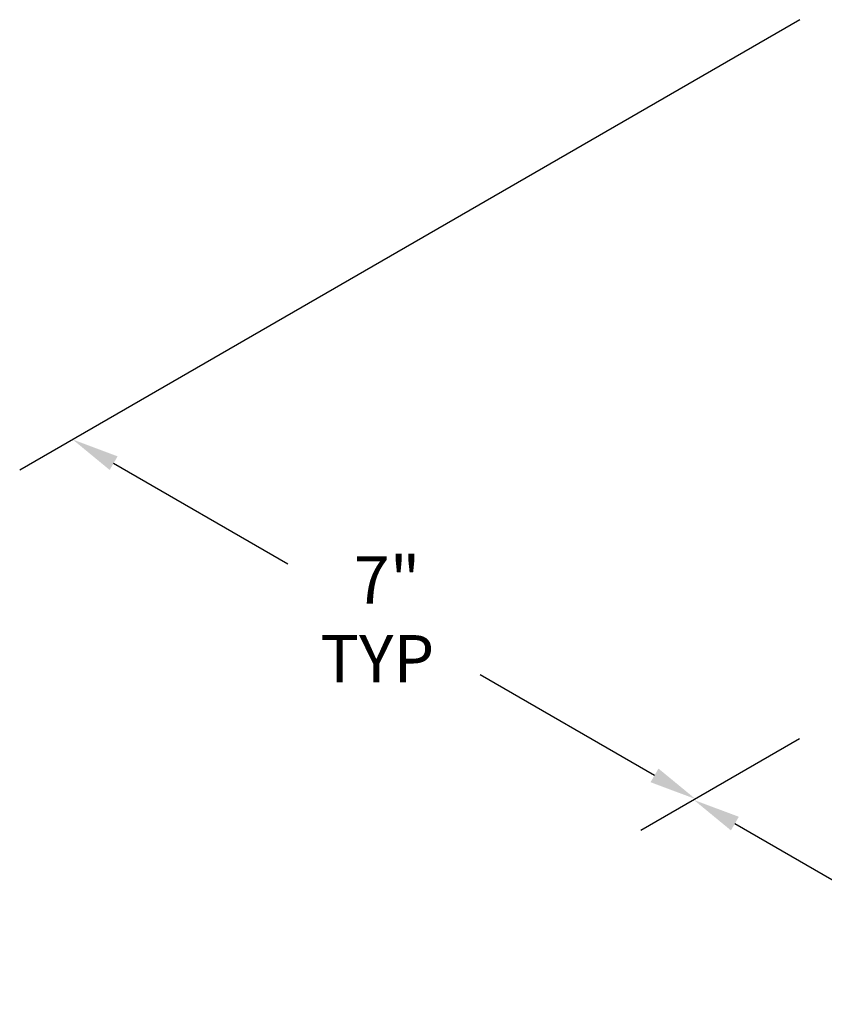
# Model space of a CAD drawing. Extents: x -9.1 to 11, y -14.7 to -2.8.
# Drawn here: x -9.1 to -4.9, y -12.8 to -7.6 of the extents above; entities that cross this region are included whole.
import ezdxf

# ---------------------------------------------------------------- set-up
doc = ezdxf.new("R2010")
doc.units = 0
doc.layers.get('0').update_dxf_attribs({"linetype": 'CONTINUOUS'})
doc.layers.add('DIM', color=1, linetype='CONTINUOUS')
doc.styles.add('STD', font='romand.shx')

# ---------------------------------------------------------------- blocks, each defined once
blk = doc.blocks.new('*U43')
at = {"layer": 'DIM', "style": 'STD'}
for s, p in [('7"', (-7.3528, -10.7136)), ('TYP', (-7.5298, -11.1303))]:
    blk.add_text(s, height=0.25, dxfattribs=at).set_placement(p)

msp = doc.modelspace()

# ---------------------------------------------------------------- linework, layer by layer
at = {"layer": 'DIM', "color": 3}
for p, q in [((-4.996, -7.628), (-9.1192, -10.0085)), ((-4.9981, -11.4295), (-5.8364, -11.9135))]:
    msp.add_line(p, q, dxfattribs=at)
at = {"layer": 'DIM', "color": 2}
for p, q in [((-8.6227, -9.9719), (-7.7016, -10.5037)), ((-5.7645, -11.622), (-6.6857, -11.0902)), ((-5.3399, -11.8769), (-3.6856, -12.832))]:
    msp.add_line(p, q, dxfattribs=at)
for points in [[(-8.6019, -9.9358), (-8.6436, -10.0079), (-8.8392, -9.8469)], [(-5.7437, -11.5859), (-5.7854, -11.6581), (-5.548, -11.747)], [(-5.319, -11.8408), (-5.3607, -11.9129), (-5.5564, -11.7519)]]:
    msp.add_solid(points, dxfattribs=at)

# ---------------------------------------------------------------- block references
msp.add_blockref('*U43', (0, 0))

doc.saveas('drawing.dxf')
